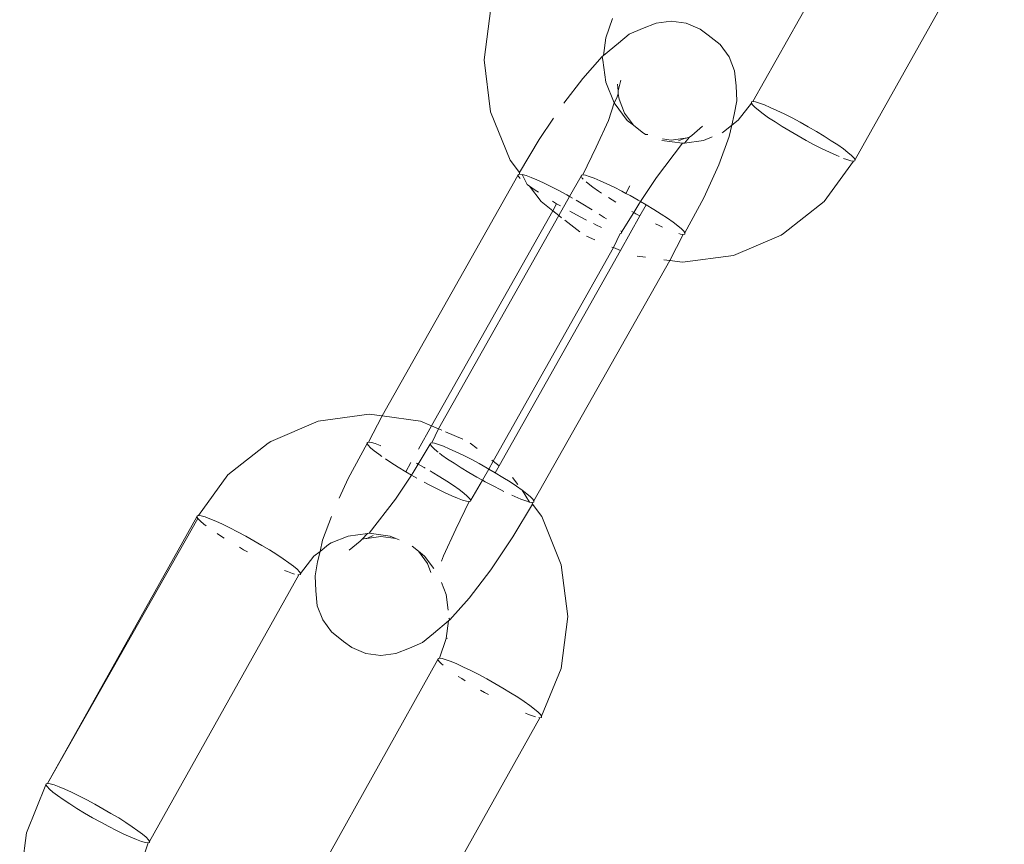
# Model space of a CAD drawing. Units: millimetres. Extents: x -4534 to 427343, y -3372 to 7401.
# Drawn here: x -236 to -203, y 2931 to 2958 of the extents above; entities that cross this region are included whole.
import ezdxf

# ---------------------------------------------------------------- set-up
doc = ezdxf.new("R2010")
doc.units = ezdxf.units.MM
doc.layers.add('Toestel 2D', color=7, linetype='Continuous', lineweight=20)

# ---------------------------------------------------------------- blocks, each defined once
blk = doc.blocks.new('WP-ZB4')
at = {"layer": 'Toestel 2D'}
for p, q in [((1262.243, 3806.023), (1257.208, 3797.086)), ((1260.64, 3795.134), (1265.66, 3804.094)), ((1248.165, 3798.485), (1248.389, 3800.227)), ((1252.48, 3799.884), (1252.258, 3799.225)), ((1253.051, 3799.357), (1253.49, 3799.545)), ((1253.49, 3799.545), (1253.95, 3799.724)), ((1253.95, 3799.724), (1254.455, 3799.792)), ((1254.455, 3799.792), (1254.959, 3799.724)), ((1254.959, 3799.724), (1255.43, 3799.524)), ((1252.181, 3798.631), (1252.258, 3799.225)), ((1252.682, 3799.053), (1253.051, 3799.357)), ((1255.43, 3799.524), (1255.706, 3799.319)), ((1255.706, 3799.319), (1256.107, 3799.003)), ((1252.181, 3798.631), (1252.682, 3799.053)), ((1256.107, 3799.003), (1256.409, 3798.595)), ((1251.483, 3797.867), (1252.139, 3798.596)), ((1252.139, 3798.596), (1252.181, 3798.631)), ((1252.162, 3798.483), (1252.139, 3798.596)), ((1256.409, 3798.595), (1256.591, 3798.122)), ((1248.388, 3796.743), (1248.165, 3798.485)), ((1252.257, 3797.741), (1252.162, 3798.483)), ((1256.591, 3798.122), (1256.64, 3797.617)), ((1250.847, 3797.033), (1251.483, 3797.867)), ((1252.536, 3797.049), (1252.257, 3797.741)), ((1252.658, 3797.677), (1252.681, 3797.443)), ((1252.681, 3797.443), (1252.764, 3797.806)), ((1256.64, 3797.617), (1256.667, 3797.112)), ((1252.676, 3797.345), (1252.629, 3797.215)), ((1252.681, 3797.443), (1252.673, 3797.406)), ((1252.673, 3797.406), (1252.676, 3797.345)), ((1252.708, 3797.172), (1252.676, 3797.345)), ((1252.536, 3797.049), (1252.347, 3796.445)), ((1252.629, 3797.215), (1252.536, 3797.049)), ((1252.98, 3796.455), (1252.536, 3797.049)), ((1252.889, 3796.699), (1252.708, 3797.172)), ((1256.667, 3797.112), (1256.579, 3796.651)), ((1257.154, 3797.038), (1256.707, 3796.459)), ((1257.16, 3797.074), (1257.154, 3797.038)), ((1257.154, 3797.038), (1257.191, 3796.979)), ((1257.208, 3797.086), (1257.16, 3797.074)), ((1257.191, 3796.979), (1257.271, 3796.898)), ((1257.298, 3797.072), (1257.208, 3797.086)), ((1257.271, 3796.898), (1257.39, 3796.797)), ((1257.428, 3797.035), (1257.298, 3797.072)), ((1257.594, 3796.974), (1257.428, 3797.035)), ((1257.791, 3796.891), (1257.594, 3796.974)), ((1258.016, 3796.789), (1257.791, 3796.891)), ((1249.043, 3795.119), (1248.388, 3796.743)), ((1253.191, 3796.291), (1252.889, 3796.699)), ((1256.579, 3796.651), (1256.497, 3796.294)), ((1257.39, 3796.797), (1257.546, 3796.678)), ((1257.546, 3796.678), (1257.736, 3796.545)), ((1258.263, 3796.669), (1258.016, 3796.789)), ((1258.525, 3796.535), (1258.263, 3796.669)), ((1250.015, 3795.806), (1250.496, 3796.524)), ((1252.347, 3796.445), (1251.938, 3795.549)), ((1253.191, 3796.291), (1252.98, 3796.455)), ((1253.478, 3796.06), (1253.191, 3796.291)), ((1255.516, 3796.255), (1255.148, 3795.951)), ((1256.209, 3796.06), (1256.497, 3796.294)), ((1256.497, 3796.294), (1256.41, 3795.916)), ((1256.497, 3796.294), (1256.707, 3796.459)), ((1257.736, 3796.545), (1257.954, 3796.4)), ((1257.954, 3796.4), (1258.196, 3796.248)), ((1258.196, 3796.248), (1258.454, 3796.091)), ((1258.796, 3796.39), (1258.525, 3796.535)), ((1259.07, 3796.237), (1258.796, 3796.39)), ((1259.34, 3796.08), (1259.07, 3796.237)), ((1253.478, 3796.06), (1253.592, 3795.975)), ((1253.592, 3795.975), (1253.671, 3795.978)), ((1255.148, 3795.951), (1255.078, 3795.887)), ((1255.55, 3795.781), (1255.832, 3795.9)), ((1256.41, 3795.916), (1256.06, 3794.959)), ((1256.173, 3796.039), (1256.209, 3796.06)), ((1258.454, 3796.091), (1258.724, 3795.935)), ((1258.724, 3795.935), (1258.998, 3795.782)), ((1259.599, 3795.924), (1259.34, 3796.08)), ((1259.84, 3795.772), (1259.599, 3795.924)), ((1249.353, 3794.705), (1250.015, 3795.806)), ((1253.967, 3794.534), (1254.843, 3795.685)), ((1254.145, 3795.779), (1254.843, 3795.685)), ((1254.453, 3795.792), (1254.168, 3795.83)), ((1254.926, 3795.856), (1254.453, 3795.792)), ((1254.708, 3795.763), (1254.926, 3795.856)), ((1254.843, 3795.685), (1254.904, 3795.693)), ((1254.904, 3795.693), (1255.078, 3795.887)), ((1254.904, 3795.693), (1255.55, 3795.781)), ((1254.926, 3795.856), (1254.958, 3795.86)), ((1255.078, 3795.887), (1254.958, 3795.86)), ((1258.998, 3795.782), (1259.269, 3795.637)), ((1259.269, 3795.637), (1259.531, 3795.503)), ((1260.058, 3795.627), (1259.84, 3795.772)), ((1260.248, 3795.494), (1260.058, 3795.627)), ((1251.486, 3794.621), (1251.938, 3795.549)), ((1259.531, 3795.503), (1259.778, 3795.383)), ((1259.778, 3795.383), (1260.003, 3795.28)), ((1260.003, 3795.28), (1260.102, 3795.239)), ((1260.404, 3795.375), (1260.248, 3795.494)), ((1260.524, 3795.274), (1260.404, 3795.375)), ((1260.603, 3795.193), (1260.524, 3795.274)), ((1249.353, 3794.705), (1249.043, 3795.119)), ((1256.06, 3794.959), (1255.552, 3793.847)), ((1260.586, 3795.086), (1259.599, 3793.725)), ((1260.256, 3795.177), (1260.366, 3795.137)), ((1260.366, 3795.137), (1260.496, 3795.099)), ((1260.496, 3795.099), (1260.586, 3795.086)), ((1260.586, 3795.086), (1260.634, 3795.098)), ((1260.64, 3795.134), (1260.603, 3795.193)), ((1260.634, 3795.098), (1260.64, 3795.134)), ((1244.739, 3786.518), (1249.306, 3794.6)), ((1249.306, 3794.6), (1249.312, 3794.636)), ((1249.343, 3794.541), (1249.306, 3794.6)), ((1249.312, 3794.636), (1249.36, 3794.647)), ((1249.36, 3794.647), (1249.353, 3794.705)), ((1249.36, 3794.647), (1249.45, 3794.634)), ((1249.45, 3794.634), (1249.58, 3794.597)), ((1249.614, 3794.303), (1249.45, 3794.634)), ((1249.58, 3794.597), (1249.746, 3794.536)), ((1251.432, 3794.574), (1251.039, 3793.901)), ((1251.438, 3794.61), (1251.432, 3794.574)), ((1251.432, 3794.574), (1251.469, 3794.515)), ((1251.486, 3794.621), (1251.438, 3794.61)), ((1251.576, 3794.608), (1251.486, 3794.621)), ((1251.706, 3794.57), (1251.576, 3794.608)), ((1249.378, 3794.505), (1249.343, 3794.541)), ((1249.698, 3794.24), (1249.614, 3794.303)), ((1249.746, 3794.536), (1249.943, 3794.453)), ((1249.943, 3794.453), (1250.168, 3794.351)), ((1250.168, 3794.351), (1250.415, 3794.231)), ((1251.469, 3794.515), (1251.504, 3794.479)), ((1251.602, 3794.387), (1251.668, 3794.332)), ((1251.668, 3794.332), (1251.824, 3794.213)), ((1251.871, 3794.51), (1251.706, 3794.57)), ((1252.069, 3794.427), (1251.871, 3794.51)), ((1252.294, 3794.324), (1252.069, 3794.427)), ((1252.54, 3794.205), (1252.294, 3794.324)), ((1252.931, 3794.002), (1253.064, 3794.255)), ((1253.426, 3793.727), (1253.967, 3794.534)), ((1249.888, 3794.106), (1249.698, 3794.24)), ((1250.086, 3793.725), (1249.698, 3794.24)), ((1249.992, 3794.038), (1249.888, 3794.106)), ((1250.415, 3794.231), (1250.677, 3794.097)), ((1250.677, 3794.097), (1250.948, 3793.951)), ((1250.948, 3793.951), (1251.039, 3793.901)), ((1251.824, 3794.213), (1252.014, 3794.08)), ((1252.014, 3794.08), (1252.117, 3794.011)), ((1252.803, 3794.07), (1252.54, 3794.205)), ((1252.931, 3794.002), (1252.803, 3794.07)), ((1253.074, 3793.925), (1252.931, 3794.002)), ((1253.348, 3793.772), (1253.074, 3793.925)), ((1250.475, 3793.419), (1250.086, 3793.725)), ((1250.606, 3793.653), (1250.473, 3793.734)), ((1250.606, 3793.653), (1250.475, 3793.419)), ((1250.738, 3793.577), (1250.606, 3793.653)), ((1251.039, 3793.901), (1250.677, 3793.26)), ((1251.039, 3793.901), (1251.145, 3793.842)), ((1251.259, 3793.777), (1251.492, 3793.642)), ((1251.492, 3793.642), (1251.751, 3793.486)), ((1252.348, 3793.862), (1252.473, 3793.783)), ((1252.473, 3793.783), (1252.598, 3793.708)), ((1253.201, 3793.359), (1253.368, 3793.64)), ((1253.426, 3793.727), (1253.348, 3793.772)), ((1253.368, 3793.64), (1253.426, 3793.727)), ((1253.409, 3793.246), (1253.618, 3793.616)), ((1253.618, 3793.616), (1253.426, 3793.727)), ((1253.876, 3793.46), (1253.618, 3793.616)), ((1254.918, 3792.669), (1255.552, 3793.847)), ((1259.599, 3793.725), (1258.239, 3792.654)), ((1250.475, 3793.419), (1246.4, 3786.186)), ((1250.677, 3793.26), (1246.636, 3786.085)), ((1250.677, 3793.26), (1250.475, 3793.419)), ((1250.774, 3793.184), (1250.677, 3793.26)), ((1251.15, 3793.344), (1251.047, 3793.401)), ((1251.421, 3793.199), (1251.15, 3793.344)), ((1251.751, 3793.486), (1251.803, 3793.453)), ((1252.034, 3793.306), (1252.21, 3793.189)), ((1252.792, 3792.695), (1253.201, 3793.359)), ((1253.136, 3793.396), (1253.201, 3793.359)), ((1253.201, 3793.359), (1253.275, 3793.318)), ((1253.275, 3793.318), (1253.409, 3793.246)), ((1254.118, 3793.307), (1253.876, 3793.46)), ((1254.336, 3793.163), (1254.118, 3793.307)), ((1251.382, 3792.705), (1250.878, 3793.102)), ((1251.606, 3793.104), (1251.421, 3793.199)), ((1251.93, 3792.945), (1251.852, 3792.983)), ((1252.12, 3792.858), (1251.93, 3792.945)), ((1252.21, 3793.189), (1252.279, 3793.141)), ((1252.75, 3792.076), (1253.409, 3793.246)), ((1253.932, 3792.978), (1254.056, 3792.919)), ((1254.056, 3792.919), (1254.169, 3792.867)), ((1254.526, 3793.029), (1254.336, 3793.163)), ((1254.682, 3792.911), (1254.526, 3793.029)), ((1252.514, 3792.176), (1252.738, 3792.648)), ((1252.786, 3792.66), (1252.738, 3792.648)), ((1252.765, 3792.738), (1252.792, 3792.695)), ((1252.792, 3792.695), (1252.786, 3792.66)), ((1254.863, 3792.622), (1254.41, 3791.743)), ((1254.801, 3792.81), (1254.682, 3792.911)), ((1254.713, 3792.653), (1254.773, 3792.635)), ((1254.773, 3792.635), (1254.863, 3792.622)), ((1254.88, 3792.728), (1254.801, 3792.81)), ((1254.863, 3792.622), (1254.912, 3792.633)), ((1254.918, 3792.669), (1254.88, 3792.728)), ((1254.912, 3792.633), (1254.918, 3792.669)), ((1258.158, 3792.597), (1256.558, 3791.917)), ((1258.239, 3792.654), (1258.158, 3792.597)), ((1251.886, 3792.443), (1251.613, 3792.558)), ((1248.472, 3785.002), (1252.514, 3792.176)), ((1248.675, 3784.842), (1252.75, 3792.076)), ((1252.514, 3792.176), (1252.461, 3792.198)), ((1252.75, 3792.076), (1252.514, 3792.176)), ((1254.41, 3791.743), (1249.843, 3783.661)), ((1253.598, 3791.853), (1253.319, 3791.89)), ((1254.41, 3791.743), (1254.215, 3791.769)), ((1254.842, 3791.685), (1254.41, 3791.743)), ((1256.558, 3791.917), (1254.842, 3791.685)), ((1240.992, 3785.665), (1242.591, 3786.344)), ((1242.591, 3786.344), (1244.308, 3786.576)), ((1244.286, 3785.639), (1244.739, 3786.518)), ((1244.308, 3786.576), (1244.739, 3786.518)), ((1244.739, 3786.518), (1246.024, 3786.345)), ((1246.024, 3786.345), (1246.4, 3786.186)), ((1246.4, 3786.186), (1245.958, 3785.401)), ((1246.4, 3786.186), (1246.636, 3786.085)), ((1246.636, 3786.085), (1246.412, 3785.613)), ((1246.636, 3786.085), (1246.748, 3786.038)), ((1246.87, 3785.986), (1247.456, 3785.737)), ((1240.992, 3785.665), (1240.91, 3785.607)), ((1244.286, 3785.639), (1244.238, 3785.628)), ((1244.376, 3785.626), (1244.286, 3785.639)), ((1239.55, 3784.537), (1240.91, 3785.607)), ((1244.232, 3785.592), (1243.598, 3784.414)), ((1244.238, 3785.628), (1244.232, 3785.592)), ((1244.232, 3785.592), (1244.269, 3785.533)), ((1244.269, 3785.533), (1244.348, 3785.452)), ((1244.348, 3785.452), (1244.468, 3785.351)), ((1244.506, 3785.589), (1244.376, 3785.626)), ((1244.468, 3785.351), (1244.624, 3785.232)), ((1244.671, 3785.528), (1244.506, 3785.589)), ((1244.696, 3785.518), (1244.671, 3785.528)), ((1246.358, 3785.566), (1245.948, 3784.902)), ((1246.363, 3785.602), (1246.358, 3785.566)), ((1246.358, 3785.566), (1246.395, 3785.507)), ((1246.412, 3785.613), (1246.363, 3785.602)), ((1246.395, 3785.507), (1246.474, 3785.426)), ((1246.502, 3785.6), (1246.412, 3785.613)), ((1246.474, 3785.426), (1246.593, 3785.324)), ((1246.631, 3785.563), (1246.502, 3785.6)), ((1246.593, 3785.324), (1246.628, 3785.298)), ((1246.797, 3785.502), (1246.631, 3785.563)), ((1246.995, 3785.419), (1246.797, 3785.502)), ((1247.22, 3785.317), (1246.995, 3785.419)), ((1247.466, 3785.197), (1247.22, 3785.317)), ((1247.704, 3785.606), (1247.933, 3785.426)), ((1244.624, 3785.232), (1244.729, 3785.158)), ((1244.852, 3785.073), (1245.032, 3784.954)), ((1246.67, 3785.266), (1246.75, 3785.206)), ((1246.75, 3785.206), (1246.939, 3785.072)), ((1246.939, 3785.072), (1247.157, 3784.928)), ((1247.728, 3785.063), (1247.466, 3785.197)), ((1248, 3784.917), (1247.728, 3785.063)), ((1248.323, 3784.736), (1248.472, 3785.002)), ((1248.427, 3785.037), (1248.472, 3785.002)), ((1248.472, 3785.002), (1248.675, 3784.842)), ((1245.032, 3784.954), (1245.273, 3784.802)), ((1245.273, 3784.802), (1245.532, 3784.645)), ((1245.708, 3784.958), (1245.532, 3784.645)), ((1245.532, 3784.645), (1245.723, 3784.534)), ((1245.948, 3784.902), (1245.782, 3784.621)), ((1245.948, 3784.902), (1245.894, 3784.933)), ((1246.148, 3784.791), (1245.948, 3784.902)), ((1246.188, 3784.767), (1246.148, 3784.791)), ((1246.418, 3784.634), (1246.351, 3784.673)), ((1247.157, 3784.928), (1247.399, 3784.775)), ((1247.399, 3784.775), (1247.658, 3784.619)), ((1248.274, 3784.765), (1248, 3784.917)), ((1248.111, 3784.36), (1248.323, 3784.736)), ((1248.323, 3784.736), (1248.274, 3784.765)), ((1248.543, 3784.608), (1248.323, 3784.736)), ((1248.543, 3784.608), (1248.675, 3784.842)), ((1238.564, 3783.175), (1239.55, 3784.537)), ((1243.297, 3783.756), (1243.598, 3784.414)), ((1245.723, 3784.534), (1245.183, 3783.728)), ((1245.782, 3784.621), (1245.723, 3784.534)), ((1245.723, 3784.534), (1245.802, 3784.489)), ((1245.802, 3784.489), (1245.908, 3784.429)), ((1246.676, 3784.478), (1246.418, 3784.634)), ((1246.918, 3784.326), (1246.676, 3784.478)), ((1247.136, 3784.181), (1246.918, 3784.326)), ((1247.658, 3784.619), (1247.927, 3784.463)), ((1247.718, 3783.688), (1248.111, 3784.36)), ((1247.927, 3784.463), (1248.111, 3784.36)), ((1248.111, 3784.36), (1248.201, 3784.31)), ((1248.201, 3784.31), (1248.473, 3784.165)), ((1248.802, 3784.452), (1248.543, 3784.608)), ((1249.043, 3784.3), (1248.802, 3784.452)), ((1249.128, 3784.45), (1249.299, 3784.221)), ((1246.148, 3784.297), (1246.347, 3784.191)), ((1246.347, 3784.191), (1246.609, 3784.057)), ((1246.609, 3784.057), (1246.856, 3783.937)), ((1247.326, 3784.048), (1247.136, 3784.181)), ((1247.482, 3783.929), (1247.326, 3784.048)), ((1248.473, 3784.165), (1248.735, 3784.031)), ((1248.735, 3784.031), (1248.831, 3783.984)), ((1249.262, 3784.155), (1249.043, 3784.3)), ((1249.451, 3784.022), (1249.262, 3784.155)), ((1249.608, 3783.903), (1249.451, 3784.022)), ((1249.451, 3784.022), (1249.699, 3783.627)), ((1245.183, 3783.728), (1244.306, 3782.576)), ((1246.856, 3783.937), (1247.081, 3783.834)), ((1247.081, 3783.834), (1247.278, 3783.752)), ((1247.278, 3783.752), (1247.444, 3783.691)), ((1247.444, 3783.691), (1247.573, 3783.653)), ((1247.601, 3783.828), (1247.482, 3783.929)), ((1247.573, 3783.653), (1247.663, 3783.64)), ((1247.68, 3783.747), (1247.601, 3783.828)), ((1247.663, 3783.64), (1247.712, 3783.652)), ((1247.718, 3783.688), (1247.68, 3783.747)), ((1247.712, 3783.652), (1247.718, 3783.688)), ((1249.102, 3783.856), (1249.206, 3783.808)), ((1249.206, 3783.808), (1249.404, 3783.725)), ((1249.404, 3783.725), (1249.57, 3783.665)), ((1249.57, 3783.665), (1249.699, 3783.627)), ((1249.727, 3783.802), (1249.608, 3783.903)), ((1249.806, 3783.721), (1249.727, 3783.802)), ((1249.843, 3783.661), (1249.806, 3783.721)), ((1249.838, 3783.625), (1249.843, 3783.661)), ((1247.663, 3783.64), (1247.212, 3782.713)), ((1249.797, 3783.558), (1249.135, 3782.455)), ((1249.699, 3783.627), (1249.789, 3783.614)), ((1249.789, 3783.614), (1249.838, 3783.625)), ((1249.789, 3783.614), (1249.797, 3783.558)), ((1249.797, 3783.558), (1250.106, 3783.142)), ((1233.489, 3774.167), (1238.51, 3783.128)), ((1238.547, 3783.069), (1233.489, 3774.167)), ((1238.51, 3783.128), (1238.515, 3783.164)), ((1238.547, 3783.069), (1238.51, 3783.128)), ((1238.515, 3783.164), (1238.564, 3783.175)), ((1238.515, 3783.164), (1238.524, 3783.105)), ((1238.524, 3783.105), (1238.547, 3783.069)), ((1238.626, 3782.987), (1238.547, 3783.069)), ((1238.564, 3783.175), (1238.654, 3783.162)), ((1238.745, 3782.886), (1238.626, 3782.987)), ((1238.654, 3783.162), (1238.783, 3783.124)), ((1238.783, 3783.124), (1238.949, 3783.064)), ((1238.949, 3783.064), (1239.147, 3782.981)), ((1242.739, 3782.346), (1243.032, 3783.145)), ((1250.106, 3783.142), (1250.762, 3781.519)), ((1238.818, 3782.831), (1238.745, 3782.886)), ((1239.147, 3782.981), (1239.372, 3782.878)), ((1239.372, 3782.878), (1239.618, 3782.759)), ((1239.618, 3782.759), (1239.88, 3782.624)), ((1246.803, 3781.817), (1247.212, 3782.713)), ((1239.309, 3782.49), (1239.195, 3782.565)), ((1239.425, 3782.416), (1239.309, 3782.49)), ((1239.88, 3782.624), (1240.152, 3782.479)), ((1240.152, 3782.479), (1240.426, 3782.326)), ((1240.426, 3782.326), (1240.695, 3782.17)), ((1242.653, 3781.968), (1242.739, 3782.346)), ((1243.6, 3782.481), (1243.022, 3782.259)), ((1244.246, 3782.568), (1243.6, 3782.481)), ((1244.071, 3782.374), (1244.002, 3782.311)), ((1244.246, 3782.568), (1244.071, 3782.374)), ((1244.192, 3782.401), (1244.071, 3782.374)), ((1244.224, 3782.405), (1244.192, 3782.401)), ((1244.442, 3782.499), (1244.224, 3782.405)), ((1244.696, 3782.469), (1244.224, 3782.405)), ((1244.306, 3782.576), (1244.246, 3782.568)), ((1245.013, 3782.481), (1244.306, 3782.576)), ((1245.201, 3782.401), (1244.696, 3782.469)), ((1245.201, 3782.401), (1245.013, 3782.481)), ((1245.311, 3782.355), (1245.201, 3782.401)), ((1249.135, 3782.455), (1248.391, 3781.346)), ((1240.079, 3782.024), (1239.941, 3782.105)), ((1240.213, 3781.95), (1240.079, 3782.024)), ((1240.695, 3782.17), (1240.954, 3782.014)), ((1240.954, 3782.014), (1241.195, 3781.861)), ((1242.653, 3781.968), (1242.941, 3782.201)), ((1242.941, 3782.201), (1243.022, 3782.259)), ((1244.002, 3782.311), (1243.634, 3782.007)), ((1245.959, 3781.971), (1245.744, 3782.14)), ((1241.195, 3781.861), (1241.414, 3781.717)), ((1241.414, 3781.717), (1241.603, 3781.583)), ((1241.995, 3781.223), (1242.443, 3781.803)), ((1242.443, 3781.803), (1242.653, 3781.968)), ((1242.571, 3781.611), (1242.653, 3781.968)), ((1246.26, 3781.562), (1245.959, 3781.971)), ((1246.169, 3781.806), (1245.959, 3781.971)), ((1246.477, 3781.395), (1246.169, 3781.806)), ((1246.737, 3781.637), (1246.803, 3781.817)), ((1241.603, 3781.583), (1241.76, 3781.465)), ((1241.76, 3781.465), (1241.879, 3781.364)), ((1241.879, 3781.364), (1241.958, 3781.282)), ((1242.571, 3781.611), (1242.482, 3781.15)), ((1246.376, 3781.262), (1246.26, 3781.562)), ((1248.391, 3781.346), (1247.667, 3780.394)), ((1250.762, 3781.519), (1250.985, 3779.777)), ((1236.921, 3772.215), (1241.941, 3781.176)), ((1241.556, 3781.287), (1241.459, 3781.328)), ((1241.722, 3781.226), (1241.556, 3781.287)), ((1241.79, 3781.207), (1241.722, 3781.226)), ((1241.941, 3781.176), (1241.901, 3781.182)), ((1241.99, 3781.187), (1241.941, 3781.176)), ((1241.958, 3781.282), (1241.995, 3781.223)), ((1241.995, 3781.223), (1241.99, 3781.187)), ((1242.509, 3780.644), (1242.482, 3781.15)), ((1246.893, 3780.521), (1246.731, 3780.921)), ((1242.509, 3780.644), (1242.559, 3780.139)), ((1246.96, 3779.991), (1246.893, 3780.521)), ((1247.667, 3780.394), (1247.011, 3779.665)), ((1242.559, 3780.139), (1242.74, 3779.666)), ((1247.011, 3779.665), (1246.981, 3779.724)), ((1250.985, 3779.777), (1250.76, 3778.034)), ((1242.74, 3779.666), (1243.042, 3779.258)), ((1246.968, 3779.63), (1246.467, 3779.209)), ((1246.892, 3779.036), (1246.968, 3779.63)), ((1247.011, 3779.665), (1246.968, 3779.63)), ((1243.042, 3779.258), (1243.443, 3778.943)), ((1246.099, 3778.905), (1246.467, 3779.209)), ((1246.669, 3778.377), (1246.892, 3779.036)), ((1246.892, 3779.036), (1246.942, 3779.052)), ((1243.72, 3778.737), (1243.443, 3778.943)), ((1243.72, 3778.737), (1244.19, 3778.537)), ((1245.659, 3778.717), (1245.2, 3778.538)), ((1245.659, 3778.717), (1246.099, 3778.905)), ((1244.19, 3778.537), (1244.695, 3778.469)), ((1244.695, 3778.469), (1245.2, 3778.538)), ((1246.621, 3778.365), (1246.615, 3778.33)), ((1246.669, 3778.377), (1246.621, 3778.365)), ((1246.759, 3778.364), (1246.669, 3778.377)), ((1246.889, 3778.326), (1246.759, 3778.364)), ((1246.615, 3778.33), (1241.595, 3769.369)), ((1246.615, 3778.33), (1246.652, 3778.27)), ((1246.652, 3778.27), (1246.732, 3778.189)), ((1246.732, 3778.189), (1246.786, 3778.143)), ((1247.055, 3778.266), (1246.889, 3778.326)), ((1247.252, 3778.183), (1247.055, 3778.266)), ((1247.477, 3778.08), (1247.252, 3778.183)), ((1247.724, 3777.96), (1247.477, 3778.08)), ((1250.101, 3776.425), (1250.76, 3778.034)), ((1247.301, 3777.767), (1247.415, 3777.691)), ((1247.415, 3777.691), (1247.531, 3777.618)), ((1247.986, 3777.826), (1247.724, 3777.96)), ((1248.257, 3777.681), (1247.986, 3777.826)), ((1248.531, 3777.528), (1248.257, 3777.681)), ((1248.801, 3777.372), (1248.531, 3777.528)), ((1249.06, 3777.216), (1248.801, 3777.372)), ((1248.047, 3777.307), (1248.185, 3777.226)), ((1248.185, 3777.226), (1248.319, 3777.152)), ((1249.301, 3777.063), (1249.06, 3777.216)), ((1249.519, 3776.919), (1249.301, 3777.063)), ((1249.709, 3776.785), (1249.519, 3776.919)), ((1249.865, 3776.667), (1249.709, 3776.785)), ((1245.027, 3767.417), (1250.047, 3776.378)), ((1249.565, 3776.53), (1249.662, 3776.489)), ((1249.662, 3776.489), (1249.827, 3776.428)), ((1249.827, 3776.428), (1249.896, 3776.408)), ((1249.985, 3776.565), (1249.865, 3776.667)), ((1250.064, 3776.484), (1249.985, 3776.565)), ((1250.007, 3776.384), (1250.047, 3776.378)), ((1250.047, 3776.378), (1250.095, 3776.389)), ((1250.101, 3776.425), (1250.064, 3776.484)), ((1250.095, 3776.389), (1250.101, 3776.425)), ((1233.435, 3774.12), (1232.776, 3772.511)), ((1233.441, 3774.156), (1233.435, 3774.12)), ((1233.435, 3774.12), (1233.472, 3774.061)), ((1233.489, 3774.167), (1233.441, 3774.156)), ((1233.472, 3774.061), (1233.552, 3773.979)), ((1233.579, 3774.154), (1233.489, 3774.167)), ((1233.709, 3774.117), (1233.579, 3774.154)), ((1233.875, 3774.056), (1233.709, 3774.117)), ((1234.072, 3773.973), (1233.875, 3774.056)), ((1233.552, 3773.979), (1233.671, 3773.878)), ((1233.671, 3773.878), (1233.827, 3773.76)), ((1233.827, 3773.76), (1234.017, 3773.626)), ((1234.297, 3773.871), (1234.072, 3773.973)), ((1234.544, 3773.751), (1234.297, 3773.871)), ((1234.806, 3773.617), (1234.544, 3773.751)), ((1234.017, 3773.626), (1234.235, 3773.482)), ((1234.235, 3773.482), (1234.477, 3773.329)), ((1235.077, 3773.471), (1234.806, 3773.617)), ((1235.351, 3773.319), (1235.077, 3773.471)), ((1234.477, 3773.329), (1234.735, 3773.173)), ((1234.735, 3773.173), (1235.005, 3773.017)), ((1235.621, 3773.162), (1235.351, 3773.319)), ((1235.88, 3773.006), (1235.621, 3773.162)), ((1235.005, 3773.017), (1235.279, 3772.864)), ((1235.279, 3772.864), (1235.55, 3772.719)), ((1236.121, 3772.853), (1235.88, 3773.006)), ((1236.339, 3772.709), (1236.121, 3772.853)), ((1232.552, 3770.768), (1232.776, 3772.511)), ((1235.55, 3772.719), (1235.812, 3772.584)), ((1235.812, 3772.584), (1236.059, 3772.465)), ((1236.059, 3772.465), (1236.284, 3772.362)), ((1236.529, 3772.576), (1236.339, 3772.709)), ((1236.685, 3772.457), (1236.529, 3772.576)), ((1236.805, 3772.356), (1236.685, 3772.457)), ((1236.284, 3772.362), (1236.482, 3772.279)), ((1236.482, 3772.279), (1236.647, 3772.219)), ((1236.867, 3772.168), (1236.644, 3771.509)), ((1236.647, 3772.219), (1236.777, 3772.181)), ((1236.777, 3772.181), (1236.867, 3772.168)), ((1236.884, 3772.274), (1236.805, 3772.356)), ((1236.867, 3772.168), (1236.915, 3772.179)), ((1236.921, 3772.215), (1236.884, 3772.274)), ((1236.915, 3772.179), (1236.921, 3772.215))]:
    blk.add_line(p, q, dxfattribs=at)

msp = doc.modelspace()

# ---------------------------------------------------------------- block references
at = {"color": 1}
msp.add_blockref('WP-ZB4', (-1468.952, -841.526), dxfattribs=at)

doc.saveas('drawing.dxf')
